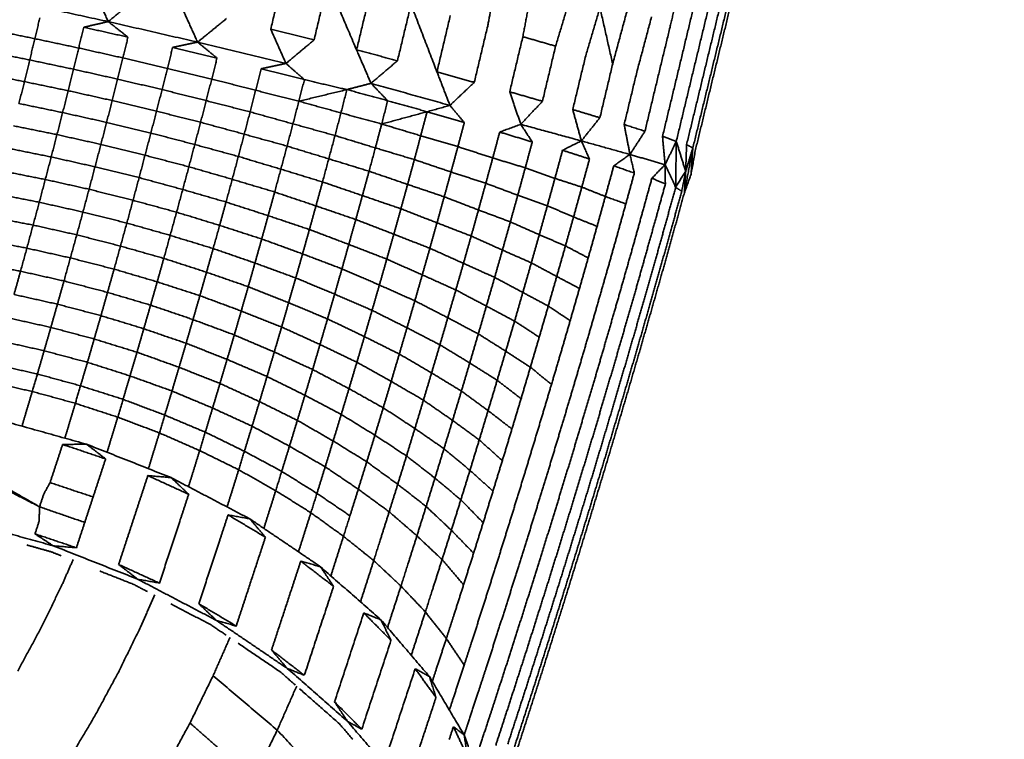
# Model space of a CAD drawing. Units: millimetres. Extents: x 8820 to 20880, y 5608 to 15214.
# Drawn here: x 18636 to 19376, y 12166 to 12707 of the extents above; entities that cross this region are included whole.
import ezdxf

# ---------------------------------------------------------------- set-up
doc = ezdxf.new("R2010")
doc.units = ezdxf.units.MM
doc.header["$LTSCALE"] = 100
doc.layers.add('Widoczne (ISO)', color=7, linetype='Continuous', lineweight=35)

msp = doc.modelspace()

# ---------------------------------------------------------------- linework, layer by layer
at = {"layer": 'Widoczne (ISO)'}
msp.add_arc((17705.84, 12790.13), 3173.66, 255.28744, 8.57544, dxfattribs=at)
for points in [[(18834.87, 12743.08), (18824.56, 12699.7)], [(18867.41, 12734.99), (18857.11, 12691.62)], [(18867.41, 12734.99), (18889.07, 12684.15)], [(19146.88, 12734.51), (19137.67, 12696.24)], [(18702.33, 12705.44), (18691.03, 12730.89)], [(18889.07, 12684.15), (18899.25, 12726.48)], [(18992.49, 12727.83), (18987.64, 12702)], [(19124.75, 12701.24), (19131.75, 12731.1)], [(19147.78, 12691.27), (19157.03, 12729.52)], [(18636.36, 12719.81), (18702.33, 12705.44)], [(18702.33, 12705.44), (18724.32, 12723.43)], [(18930, 12718.32), (18919.82, 12675.99)], [(18930, 12718.32), (18949.5, 12667.68)], [(19014.09, 12694.07), (19019.9, 12725.01)], [(19038.73, 12686.96), (19049.53, 12722.98)], [(19164.19, 12724.55), (19155.25, 12687.53)], [(19159.73, 12683.81), (19168.72, 12720.82)], [(18757.92, 12715.7), (18769.53, 12689.98)], [(19072.07, 12715.81), (19061.35, 12679.78)], [(19081.65, 12673.62), (19072.07, 12715.81)], [(19081.65, 12673.62), (19092.89, 12715.16)], [(19170.14, 12717.11), (19161.48, 12681.37)], [(18647.23, 12692.56), (18650.97, 12708.36)], [(18702.33, 12705.44), (18683.95, 12701.18)], [(18702.33, 12705.44), (18769.53, 12689.98)], [(18717.2, 12693.73), (18702.33, 12705.44)], [(18769.53, 12689.98), (18791.32, 12707.73)], [(18949.5, 12667.68), (18959.57, 12709.93)], [(19099.78, 12667.43), (19110.85, 12709)], [(18647.23, 12692.56), (18615.05, 12699.21)], [(18683.95, 12701.18), (18680.15, 12685.56)], [(18717.2, 12693.73), (18683.95, 12701.18)], [(18824.56, 12699.7), (18836.01, 12673.93)], [(18857.11, 12691.62), (18824.56, 12699.7)], [(18977.58, 12659.75), (18987.64, 12702)], [(19115.34, 12662.41), (19124.75, 12701.24)], [(19137.67, 12696.24), (19128.34, 12657.4)], [(18643.33, 12676.59), (18647.23, 12692.56)], [(18680.15, 12685.56), (18647.23, 12692.56)], [(18717.2, 12693.73), (18713.39, 12678.11)], [(18769.53, 12689.98), (18750.79, 12686)], [(18836.01, 12673.93), (18769.53, 12689.98)], [(18784.13, 12677.98), (18769.53, 12689.98)], [(18836.01, 12673.93), (18857.11, 12691.62)], [(19014.09, 12694.07), (19004.21, 12652.63)], [(19014.09, 12694.07), (19038.73, 12686.96)], [(19147.78, 12691.27), (19138.67, 12653.63)], [(18643.33, 12676.59), (18611.18, 12682.89)], [(18676.25, 12669.59), (18680.15, 12685.56)], [(18680.15, 12685.56), (18713.39, 12678.11)], [(18746.85, 12670.25), (18750.79, 12686)], [(18750.79, 12686), (18784.13, 12677.98)], [(18889.07, 12684.15), (18899.93, 12658.99)], [(18919.82, 12675.99), (18889.07, 12684.15)], [(19028.82, 12645.51), (19038.73, 12686.96)], [(19146.15, 12649.89), (19155.25, 12687.53)], [(19159.73, 12683.81), (19150.89, 12647.44)], [(19152.63, 12645), (19161.48, 12681.37)], [(18639.35, 12660.26), (18643.33, 12676.59)], [(18643.33, 12676.59), (18676.25, 12669.59)], [(18709.39, 12662.17), (18713.39, 12678.11)], [(18713.39, 12678.11), (18746.85, 12670.25)], [(18780.18, 12662.22), (18784.13, 12677.98)], [(18836.01, 12673.93), (18817.37, 12669.95)], [(18849.83, 12661.75), (18836.01, 12673.93)], [(18899.93, 12658.99), (18919.82, 12675.99)], [(19061.35, 12679.78), (19051.6, 12639.29)], [(19072.01, 12633.12), (19081.65, 12673.62)], [(18607.2, 12666.56), (18639.35, 12660.26)], [(18676.25, 12669.59), (18672.21, 12653.45)], [(18676.25, 12669.59), (18709.39, 12662.17)], [(18746.85, 12670.25), (18742.85, 12654.3)], [(18780.18, 12662.22), (18746.85, 12670.25)], [(18817.37, 12669.95), (18813.22, 12653.75)], [(18817.37, 12669.95), (18849.83, 12661.75)], [(18949.5, 12667.68), (18959.28, 12642.38)], [(18977.58, 12659.75), (18949.5, 12667.68)], [(19099.78, 12667.43), (19090.28, 12628.01)], [(18635.23, 12643.81), (18639.35, 12660.26)], [(18672.21, 12653.45), (18639.35, 12660.26)], [(18705.35, 12646.03), (18709.39, 12662.17)], [(18709.39, 12662.17), (18742.85, 12654.3)], [(18776.01, 12645.98), (18780.18, 12662.22)], [(18813.22, 12653.75), (18780.18, 12662.22)], [(18845.67, 12645.54), (18849.83, 12661.75)], [(18849.83, 12661.75), (18881.79, 12654.29)], [(18899.93, 12658.99), (18881.79, 12654.29)], [(18959.28, 12642.38), (18899.93, 12658.99)], [(18912.44, 12645.94), (18899.93, 12658.99)], [(18977.58, 12659.75), (18959.28, 12642.38)], [(19105.9, 12622.97), (19115.34, 12662.41)], [(18668.09, 12637), (18672.21, 12653.45)], [(18672.21, 12653.45), (18705.35, 12646.03)], [(18742.85, 12654.3), (18738.67, 12638.02)], [(18742.85, 12654.3), (18776.01, 12645.98)], [(18813.22, 12653.75), (18809.03, 12637.49)], [(18845.67, 12645.54), (18813.22, 12653.75)], [(18881.79, 12654.29), (18845.67, 12645.54)], [(18881.79, 12654.29), (18877.32, 12636.74)], [(18912.44, 12645.94), (18881.79, 12654.29)], [(19012.53, 12628.14), (19004.21, 12652.63)], [(19028.82, 12645.51), (19004.21, 12652.63)], [(19128.34, 12657.4), (19119.1, 12619.13)], [(19138.67, 12653.63), (19129.45, 12615.36)], [(18705.35, 12646.03), (18701.12, 12629.6)], [(18738.67, 12638.02), (18705.35, 12646.03)], [(18776.01, 12645.98), (18771.82, 12629.69)], [(18809.03, 12637.49), (18776.01, 12645.98)], [(18841.25, 12628.53), (18845.67, 12645.54)], [(18877.32, 12636.74), (18845.67, 12645.54)], [(18907.96, 12628.38), (18912.44, 12645.94)], [(18912.44, 12645.94), (18942.12, 12637.63)], [(19012.53, 12628.14), (19028.82, 12645.51)], [(19137.19, 12612.87), (19146.15, 12649.89)], [(19141.93, 12610.42), (19150.89, 12647.44)], [(19143.94, 12609.27), (19152.63, 12645)], [(18635.23, 12643.81), (18668.09, 12637)], [(18668.09, 12637), (18663.82, 12620.43)], [(18701.12, 12629.6), (18668.09, 12637)], [(18734.44, 12621.59), (18738.67, 12638.02)], [(18738.67, 12638.02), (18771.82, 12629.69)], [(18804.63, 12620.74), (18809.03, 12637.49)], [(18809.03, 12637.49), (18841.25, 12628.53)], [(18872.87, 12619.72), (18877.32, 12636.74)], [(18877.32, 12636.74), (18907.96, 12628.38)], [(18942.12, 12637.63), (18907.96, 12628.38)], [(18937.3, 12619.56), (18942.12, 12637.63)], [(18959.28, 12642.38), (18942.12, 12637.63)], [(18942.12, 12637.63), (18970.08, 12629.44)], [(18970.08, 12629.44), (18959.28, 12642.38)], [(19051.6, 12639.29), (19058.09, 12615.69)], [(19072.01, 12633.12), (19051.6, 12639.29)], [(18696.86, 12613.03), (18701.12, 12629.6)], [(18701.12, 12629.6), (18734.44, 12621.59)], [(18771.82, 12629.69), (18767.41, 12612.96)], [(18804.63, 12620.74), (18771.82, 12629.69)], [(18970.08, 12629.44), (18965.27, 12611.37)], [(19058.09, 12615.69), (19072.01, 12633.12)], [(18631.03, 12627.05), (18663.82, 12620.43)], [(18841.25, 12628.53), (18836.83, 12611.78)], [(18841.25, 12628.53), (18872.87, 12619.72)], [(18907.96, 12628.38), (18903.2, 12610.43)], [(18937.3, 12619.56), (18907.96, 12628.38)], [(18991.46, 12602.86), (18996.7, 12622.32)], [(19012.53, 12628.14), (18996.7, 12622.32)], [(18996.7, 12622.32), (19021.17, 12614.88)], [(19012.53, 12628.14), (19058.09, 12615.69)], [(19021.17, 12614.88), (19012.53, 12628.14)], [(19090.28, 12628.01), (19094.62, 12605.47)], [(19105.9, 12622.97), (19090.28, 12628.01)], [(19094.62, 12605.47), (19105.9, 12622.97)], [(18663.82, 12620.43), (18659.49, 12603.59)], [(18663.82, 12620.43), (18696.86, 12613.03)], [(18734.44, 12621.59), (18730.03, 12604.88)], [(18767.41, 12612.96), (18734.44, 12621.59)], [(18800.21, 12604), (18804.63, 12620.74)], [(18836.83, 12611.78), (18804.63, 12620.74)], [(18868.17, 12602.18), (18872.87, 12619.72)], [(18903.2, 12610.43), (18872.87, 12619.72)], [(18937.3, 12619.56), (18932.54, 12601.61)], [(18965.27, 12611.37), (18937.3, 12619.56)], [(19021.17, 12614.88), (19015.91, 12595.42)], [(19058.09, 12615.69), (19043.95, 12608.65)], [(19058.09, 12615.69), (19094.62, 12605.47)], [(19064.2, 12602.07), (19058.09, 12615.69)], [(19129.45, 12615.36), (19119.1, 12619.13)], [(19119.1, 12619.13), (19121.03, 12597.79)], [(19129.45, 12615.36), (19121.03, 12597.79)], [(19129.45, 12615.36), (19128.98, 12580.8)], [(19136.51, 12592.8), (19129.45, 12615.36)], [(18626.7, 12610.21), (18659.49, 12603.59)], [(18696.86, 12613.03), (18692.42, 12596.21)], [(18730.03, 12604.88), (18696.86, 12613.03)], [(18763, 12596.24), (18767.41, 12612.96)], [(18767.41, 12612.96), (18800.21, 12604)], [(18832.15, 12594.41), (18836.83, 12611.78)], [(18836.83, 12611.78), (18868.17, 12602.18)], [(18898.48, 12592.88), (18903.2, 12610.43)], [(18903.2, 12610.43), (18932.54, 12601.61)], [(18965.27, 12611.37), (18960.08, 12592.31)], [(18991.46, 12602.86), (18965.27, 12611.37)], [(19043.95, 12608.65), (19038.19, 12587.5)], [(19064.2, 12602.07), (19043.95, 12608.65)], [(19141.93, 12610.42), (19135.52, 12576.61)], [(19137.19, 12612.87), (19136.51, 12592.8)], [(19141.93, 12610.42), (19136.51, 12592.8)], [(19141.93, 12610.42), (19137.19, 12612.87)], [(19140.53, 12590.51), (19141.93, 12610.42)], [(19143.94, 12609.27), (19140.53, 12590.51)], [(18655.03, 12586.67), (18659.49, 12603.59)], [(18659.49, 12603.59), (18692.42, 12596.21)], [(18725.6, 12588.06), (18730.03, 12604.88)], [(18730.03, 12604.88), (18763, 12596.24)], [(18800.21, 12604), (18795.58, 12586.81)], [(18832.15, 12594.41), (18800.21, 12604)], [(18868.17, 12602.18), (18863.48, 12584.8)], [(18898.48, 12592.88), (18868.17, 12602.18)], [(18932.54, 12601.61), (18927.45, 12582.95)], [(18960.08, 12592.31), (18932.54, 12601.61)], [(18986.26, 12583.8), (18991.46, 12602.86)], [(19015.91, 12595.42), (18991.46, 12602.86)], [(19058.43, 12580.93), (19064.2, 12602.07)], [(19094.62, 12605.47), (19082.46, 12596.96)], [(19094.62, 12605.47), (19121.03, 12597.79)], [(19097.89, 12591.45), (19094.62, 12605.47)], [(18655.03, 12586.67), (18622.3, 12593.1)], [(18687.96, 12579.3), (18692.42, 12596.21)], [(18692.42, 12596.21), (18725.6, 12588.06)], [(18763, 12596.24), (18758.38, 12579.11)], [(18795.58, 12586.81), (18763, 12596.24)], [(18827.51, 12577.21), (18832.15, 12594.41)], [(18832.15, 12594.41), (18863.48, 12584.8)], [(18898.48, 12592.88), (18893.46, 12574.55)], [(18927.45, 12582.95), (18898.48, 12592.88)], [(18954.98, 12573.65), (18960.08, 12592.31)], [(18960.08, 12592.31), (18986.26, 12583.8)], [(19010.26, 12574.8), (19015.91, 12595.42)], [(19015.91, 12595.42), (19038.19, 12587.5)], [(19076.12, 12573.86), (19082.46, 12596.96)], [(19082.46, 12596.96), (19097.89, 12591.45)], [(19121.03, 12597.79), (19111.1, 12587.61)], [(19121.03, 12597.79), (19128.98, 12580.8)], [(19121.24, 12583.3), (19121.03, 12597.79)], [(19128.98, 12580.8), (19136.51, 12592.8)], [(19133.51, 12577.76), (19136.51, 12592.8)], [(19136.51, 12592.8), (19135.52, 12576.61)], [(18655.03, 12586.67), (18650.51, 12569.53)], [(18687.96, 12579.3), (18655.03, 12586.67)], [(18725.6, 12588.06), (18720.99, 12571)], [(18758.38, 12579.11), (18725.6, 12588.06)], [(18795.58, 12586.81), (18790.95, 12569.68)], [(18795.58, 12586.81), (18827.51, 12577.21)], [(18863.48, 12584.8), (18858.54, 12566.8)], [(18893.46, 12574.55), (18863.48, 12584.8)], [(19038.19, 12587.5), (19032.51, 12566.89)], [(19038.19, 12587.5), (19058.43, 12580.93)], [(19097.89, 12591.45), (19091.55, 12568.34)], [(19104.12, 12562.31), (19111.1, 12587.61)], [(19111.1, 12587.61), (19121.24, 12583.3)], [(19135.52, 12576.61), (19140.53, 12590.51)], [(18687.96, 12579.3), (18683.34, 12562.18)], [(18720.99, 12571), (18687.96, 12579.3)], [(18758.38, 12579.11), (18753.76, 12562.05)], [(18790.95, 12569.68), (18758.38, 12579.11)], [(18922.4, 12564.62), (18927.45, 12582.95)], [(18927.45, 12582.95), (18954.98, 12573.65)], [(18986.26, 12583.8), (18980.72, 12563.72)], [(18986.26, 12583.8), (19010.26, 12574.8)], [(19058.43, 12580.93), (19052.22, 12558.48)], [(19076.12, 12573.86), (19058.43, 12580.93)], [(19114.27, 12557.99), (19121.24, 12583.3)], [(19128.98, 12580.8), (19121.32, 12553.11)], [(19125.86, 12550.07), (19133.51, 12577.76)], [(19128.98, 12580.8), (19133.51, 12577.76)], [(18617.78, 12575.96), (18650.51, 12569.53)], [(18716.36, 12553.88), (18720.99, 12571)], [(18720.99, 12571), (18753.76, 12562.05)], [(18822.61, 12559.44), (18827.51, 12577.21)], [(18858.54, 12566.8), (18827.51, 12577.21)], [(18888.5, 12556.55), (18893.46, 12574.55)], [(18893.46, 12574.55), (18922.4, 12564.62)], [(18949.54, 12554.05), (18954.98, 12573.65)], [(18980.72, 12563.72), (18954.98, 12573.65)], [(19004.69, 12554.73), (19010.26, 12574.8)], [(19010.26, 12574.8), (19032.51, 12566.89)], [(19076.12, 12573.86), (19069.9, 12551.41)], [(19091.55, 12568.34), (19076.12, 12573.86)], [(19135.52, 12576.61), (19127.16, 12546.41)], [(18650.51, 12569.53), (18645.87, 12552.36)], [(18683.34, 12562.18), (18650.51, 12569.53)], [(18790.95, 12569.68), (18786.11, 12552.14)], [(18822.61, 12559.44), (18790.95, 12569.68)], [(18858.54, 12566.8), (18853.63, 12549.03)], [(18888.5, 12556.55), (18858.54, 12566.8)], [(18922.4, 12564.62), (18917.07, 12545.49)], [(18922.4, 12564.62), (18949.54, 12554.05)], [(18980.72, 12563.72), (18975.25, 12544.12)], [(19004.69, 12554.73), (18980.72, 12563.72)], [(19032.51, 12566.89), (19026.43, 12545.11)], [(19052.22, 12558.48), (19032.51, 12566.89)], [(19084.72, 12543.82), (19091.55, 12568.34)], [(18613.2, 12558.59), (18645.87, 12552.36)], [(18678.7, 12545.01), (18683.34, 12562.18)], [(18683.34, 12562.18), (18716.36, 12553.88)], [(18753.76, 12562.05), (18748.95, 12544.62)], [(18753.76, 12562.05), (18786.11, 12552.14)], [(18817.76, 12541.89), (18822.61, 12559.44)], [(18822.61, 12559.44), (18853.63, 12549.03)], [(18883.24, 12537.81), (18888.5, 12556.55)], [(18917.07, 12545.49), (18888.5, 12556.55)], [(19046.12, 12536.7), (19052.22, 12558.48)], [(19052.22, 12558.48), (19069.9, 12551.41)], [(19104.12, 12562.31), (19097.29, 12537.78)], [(19106.76, 12531.19), (19114.27, 12557.99)], [(18645.87, 12552.36), (18641.19, 12535)], [(18645.87, 12552.36), (18678.7, 12545.01)], [(18716.36, 12553.88), (18711.57, 12536.56)], [(18748.95, 12544.62), (18716.36, 12553.88)], [(18786.11, 12552.14), (18781.28, 12534.7)], [(18786.11, 12552.14), (18817.76, 12541.89)], [(18853.63, 12549.03), (18848.47, 12530.67)], [(18853.63, 12549.03), (18883.24, 12537.81)], [(18944.18, 12534.92), (18949.54, 12554.05)], [(18949.54, 12554.05), (18975.25, 12544.12)], [(19004.69, 12554.73), (18998.74, 12533.56)], [(19026.43, 12545.11), (19004.69, 12554.73)], [(19069.9, 12551.41), (19063.21, 12527.66)], [(19121.32, 12553.11), (19113.83, 12526.31)], [(19117.65, 12520.84), (19125.86, 12550.07)], [(18641.19, 12535), (18608.52, 12541.23)], [(18678.7, 12545.01), (18673.91, 12527.67)], [(18711.57, 12536.56), (18678.7, 12545.01)], [(18744.16, 12527.3), (18748.95, 12544.62)], [(18748.95, 12544.62), (18781.28, 12534.7)], [(18812.67, 12523.81), (18817.76, 12541.89)], [(18848.47, 12530.67), (18817.76, 12541.89)], [(18911.79, 12526.75), (18917.07, 12545.49)], [(18944.18, 12534.92), (18917.07, 12545.49)], [(18975.25, 12544.12), (18969.44, 12523.56)], [(18975.25, 12544.12), (18998.74, 12533.56)], [(19020.46, 12523.94), (19026.43, 12545.11)], [(19026.43, 12545.11), (19046.12, 12536.7)], [(19078.03, 12520.07), (19084.72, 12543.82)], [(19127.16, 12546.41), (19118.96, 12517.19)], [(18641.19, 12535), (18636.39, 12517.65)], [(18673.91, 12527.67), (18641.19, 12535)], [(18711.57, 12536.56), (18706.78, 12519.22)], [(18711.57, 12536.56), (18744.16, 12527.3)], [(18781.28, 12534.7), (18776.26, 12516.9)], [(18781.28, 12534.7), (18812.67, 12523.81)], [(18883.24, 12537.81), (18878.07, 12519.45)], [(18911.79, 12526.75), (18883.24, 12537.81)], [(18938.48, 12514.9), (18944.18, 12534.92)], [(18969.44, 12523.56), (18944.18, 12534.92)], [(18998.74, 12533.56), (18992.9, 12513)], [(18998.74, 12533.56), (19020.46, 12523.94)], [(19046.12, 12536.7), (19039.59, 12513.7)], [(19063.21, 12527.66), (19046.12, 12536.7)], [(19097.29, 12537.78), (19089.94, 12511.85)], [(18669.11, 12510.32), (18673.91, 12527.67)], [(18673.91, 12527.67), (18706.78, 12519.22)], [(18739.17, 12509.65), (18744.16, 12527.3)], [(18776.26, 12516.9), (18744.16, 12527.3)], [(18848.47, 12530.67), (18843.36, 12512.59)], [(18878.07, 12519.45), (18848.47, 12530.67)], [(18906.23, 12507.26), (18911.79, 12526.75)], [(18911.79, 12526.75), (18938.48, 12514.9)], [(19063.21, 12527.66), (19056.67, 12504.66)], [(19099.43, 12505.26), (19106.76, 12531.19)], [(19113.83, 12526.31), (19105.79, 12498.03)], [(18636.39, 12517.65), (18603.78, 12523.69)], [(18706.78, 12519.22), (18701.83, 12501.73)], [(18739.17, 12509.65), (18706.78, 12519.22)], [(18807.63, 12506), (18812.67, 12523.81)], [(18812.67, 12523.81), (18843.36, 12512.59)], [(18878.07, 12519.45), (18872.6, 12500.4)], [(18906.23, 12507.26), (18878.07, 12519.45)], [(18969.44, 12523.56), (18963.72, 12503.54)], [(18992.9, 12513), (18969.44, 12523.56)], [(19014.09, 12501.68), (19020.46, 12523.94)], [(19039.59, 12513.7), (19020.46, 12523.94)], [(19070.86, 12495.01), (19078.03, 12520.07)], [(19109.63, 12492.56), (19117.65, 12520.84)], [(18636.39, 12517.65), (18631.56, 12500.14)], [(18669.11, 12510.32), (18636.39, 12517.65)], [(18776.26, 12516.9), (18771.26, 12499.25)], [(18807.63, 12506), (18776.26, 12516.9)], [(18843.36, 12512.59), (18838.01, 12493.97)], [(18843.36, 12512.59), (18872.6, 12500.4)], [(18932.89, 12495.41), (18938.48, 12514.9)], [(18938.48, 12514.9), (18963.72, 12503.54)], [(18986.69, 12491.42), (18992.9, 12513)], [(18992.9, 12513), (19014.09, 12501.68)], [(19033.2, 12491.44), (19039.59, 12513.7)], [(19039.59, 12513.7), (19056.67, 12504.66)], [(19082.78, 12486.79), (19089.94, 12511.85)], [(19118.96, 12517.19), (19110.22, 12486.46)], [(18664.17, 12492.84), (18669.11, 12510.32)], [(18669.11, 12510.32), (18701.83, 12501.73)], [(18739.17, 12509.65), (18734.22, 12492.15)], [(18771.26, 12499.25), (18739.17, 12509.65)], [(18807.63, 12506), (18802.36, 12487.71)], [(18838.01, 12493.97), (18807.63, 12506)], [(18906.23, 12507.26), (18900.74, 12488.21)], [(18932.89, 12495.41), (18906.23, 12507.26)], [(18963.72, 12503.54), (18957.67, 12482.63)], [(18963.72, 12503.54), (18986.69, 12491.42)], [(19056.67, 12504.66), (19049.68, 12480.45)], [(19099.43, 12505.26), (19091.58, 12477.96)], [(18664.17, 12492.84), (18631.56, 12500.14)], [(18696.89, 12484.25), (18701.83, 12501.73)], [(18701.83, 12501.73), (18734.22, 12492.15)], [(18766.08, 12481.27), (18771.26, 12499.25)], [(18771.26, 12499.25), (18802.36, 12487.71)], [(18867.23, 12481.78), (18872.6, 12500.4)], [(18872.6, 12500.4), (18900.74, 12488.21)], [(19014.09, 12501.68), (19007.86, 12480.09)], [(19033.2, 12491.44), (19014.09, 12501.68)], [(19105.79, 12498.03), (19097.95, 12470.73)], [(18659.24, 12475.38), (18664.17, 12492.84)], [(18696.89, 12484.25), (18664.17, 12492.84)], [(18734.22, 12492.15), (18729.08, 12474.36)], [(18734.22, 12492.15), (18766.08, 12481.27)], [(18838.01, 12493.97), (18832.72, 12475.67)], [(18867.23, 12481.78), (18838.01, 12493.97)], [(18926.98, 12475.09), (18932.89, 12495.41)], [(18957.67, 12482.63), (18932.89, 12495.41)], [(18986.69, 12491.42), (18980.61, 12470.5)], [(19007.86, 12480.09), (18986.69, 12491.42)], [(19026.4, 12468.04), (19033.2, 12491.44)], [(19049.68, 12480.45), (19033.2, 12491.44)], [(19063.87, 12470.8), (19070.86, 12495.01)], [(19109.63, 12492.56), (19101.08, 12462.9)], [(18626.62, 12482.69), (18659.24, 12475.38)], [(18691.8, 12466.65), (18696.89, 12484.25)], [(18729.08, 12474.36), (18696.89, 12484.25)], [(18766.08, 12481.27), (18760.93, 12463.47)], [(18797.16, 12469.72), (18766.08, 12481.27)], [(18797.16, 12469.72), (18802.36, 12487.71)], [(18802.36, 12487.71), (18832.72, 12475.67)], [(18861.59, 12462.51), (18867.23, 12481.78)], [(18894.98, 12468.47), (18867.23, 12481.78)], [(18900.74, 12488.21), (18894.98, 12468.47)], [(18900.74, 12488.21), (18926.98, 12475.09)], [(18957.67, 12482.63), (18951.73, 12462.3)], [(18980.61, 12470.5), (18957.67, 12482.63)], [(19082.78, 12486.79), (19075.12, 12460.43)], [(19101.67, 12456.8), (19110.22, 12486.46)], [(18654.16, 12457.83), (18659.24, 12475.38)], [(18659.24, 12475.38), (18691.8, 12466.65)], [(18729.08, 12474.36), (18723.99, 12456.75)], [(18760.93, 12463.47), (18729.08, 12474.36)], [(18832.72, 12475.67), (18827.2, 12456.88)], [(18832.72, 12475.67), (18861.59, 12462.51)], [(18921.19, 12455.34), (18926.98, 12475.09)], [(18951.73, 12462.3), (18926.98, 12475.09)], [(19001.24, 12457.49), (19007.86, 12480.09)], [(19026.4, 12468.04), (19007.86, 12480.09)], [(19049.68, 12480.45), (19042.88, 12457.05)], [(19091.58, 12477.96), (19083.93, 12451.6)], [(18691.8, 12466.65), (18686.73, 12449.1)], [(18723.99, 12456.75), (18691.8, 12466.65)], [(18797.16, 12469.72), (18791.73, 12451.29)], [(18827.2, 12456.88), (18797.16, 12469.72)], [(18894.98, 12468.47), (18889.31, 12449.2)], [(18894.98, 12468.47), (18921.19, 12455.34)], [(18974.17, 12448.63), (18980.61, 12470.5)], [(18980.61, 12470.5), (19001.24, 12457.49)], [(19019.77, 12445.43), (19026.4, 12468.04)], [(19063.87, 12470.8), (19056.42, 12445.38)], [(19089.6, 12442.09), (19097.95, 12470.73)], [(18621.66, 12465.11), (18654.16, 12457.83)], [(18755.6, 12445.39), (18760.93, 12463.47)], [(18760.93, 12463.47), (18791.73, 12451.29)], [(18861.59, 12462.51), (18856.05, 12443.72)], [(18889.31, 12449.2), (18861.59, 12462.51)], [(18945.47, 12441.15), (18951.73, 12462.3)], [(18951.73, 12462.3), (18974.17, 12448.63)], [(19067.68, 12435.01), (19075.12, 12460.43)], [(19092.74, 12434.26), (19101.08, 12462.9)], [(18654.16, 12457.83), (18649.11, 12440.34)], [(18686.73, 12449.1), (18654.16, 12457.83)], [(18718.72, 12438.9), (18723.99, 12456.75)], [(18723.99, 12456.75), (18755.6, 12445.39)], [(18821.76, 12438.44), (18827.2, 12456.88)], [(18856.05, 12443.72), (18827.2, 12456.88)], [(18915.09, 12434.82), (18921.19, 12455.34)], [(18921.19, 12455.34), (18945.47, 12441.15)], [(19001.24, 12457.49), (18994.79, 12435.61)], [(19001.24, 12457.49), (19019.77, 12445.43)], [(19042.88, 12457.05), (19035.63, 12432.53)], [(19083.93, 12451.6), (19075.8, 12424)], [(19101.67, 12456.8), (19092.62, 12425.81)], [(18649.11, 12440.34), (18616.61, 12447.62)], [(18681.52, 12431.46), (18686.73, 12449.1)], [(18686.73, 12449.1), (18718.72, 12438.9)], [(18755.6, 12445.39), (18750.32, 12427.53)], [(18786.39, 12433.2), (18755.6, 12445.39)], [(18786.39, 12433.2), (18791.73, 12451.29)], [(18791.73, 12451.29), (18821.76, 12438.44)], [(18883.37, 12429.3), (18889.31, 12449.2)], [(18889.31, 12449.2), (18915.09, 12434.82)], [(18974.17, 12448.63), (18967.89, 12427.47)], [(18994.79, 12435.61), (18974.17, 12448.63)], [(19012.74, 12421.77), (19019.77, 12445.43)], [(19035.63, 12432.53), (19019.77, 12445.43)], [(19049.18, 12420.86), (19056.42, 12445.38)], [(18645.23, 12427.17), (18649.11, 12440.34)], [(18649.11, 12440.34), (18681.52, 12431.46)], [(18713.51, 12421.26), (18718.72, 12438.9)], [(18718.72, 12438.9), (18750.32, 12427.53)], [(18821.76, 12438.44), (18816.09, 12419.56)], [(18821.76, 12438.44), (18850.25, 12424.33)], [(18850.25, 12424.33), (18856.05, 12443.72)], [(18856.05, 12443.72), (18883.37, 12429.3)], [(18945.47, 12441.15), (18939.35, 12420.62)], [(18967.89, 12427.47), (18945.47, 12441.15)], [(19089.6, 12442.09), (19081.48, 12414.48)], [(18612.81, 12434.43), (18645.23, 12427.17)], [(18681.52, 12431.46), (18677.65, 12418.29)], [(18681.52, 12431.46), (18713.51, 12421.26)], [(18780.83, 12414.72), (18786.39, 12433.2)], [(18816.09, 12419.56), (18786.39, 12433.2)], [(18883.37, 12429.3), (18877.55, 12409.9)], [(18909.13, 12414.91), (18883.37, 12429.3)], [(18909.13, 12414.91), (18915.09, 12434.82)], [(18915.09, 12434.82), (18939.35, 12420.62)], [(18987.96, 12412.8), (18994.79, 12435.61)], [(18994.79, 12435.61), (19012.74, 12421.77)], [(19035.63, 12432.53), (19028.59, 12408.88)], [(19067.68, 12435.01), (19059.77, 12408.4)], [(19083.91, 12404.39), (19092.74, 12434.26)], [(18642.66, 12418.44), (18645.23, 12427.17)], [(18645.23, 12427.17), (18677.65, 12418.29)], [(18750.32, 12427.53), (18744.86, 12409.43)], [(18750.32, 12427.53), (18780.83, 12414.72)], [(18844.56, 12405.45), (18850.25, 12424.33)], [(18850.25, 12424.33), (18877.55, 12409.9)], [(18961.25, 12405.43), (18967.89, 12427.47)], [(18967.89, 12427.47), (18987.96, 12412.8)], [(19067.9, 12397.39), (19075.8, 12424)], [(19092.62, 12425.81), (19083.8, 12395.95)], [(18640.04, 12409.67), (18642.66, 12418.44)], [(18677.65, 12418.29), (18674.99, 12409.49)], [(18709.48, 12407.86), (18677.65, 12418.29)], [(18713.51, 12421.26), (18709.48, 12407.86)], [(18744.86, 12409.43), (18713.51, 12421.26)], [(18775.36, 12396.6), (18780.83, 12414.72)], [(18780.83, 12414.72), (18810.51, 12401.07)], [(18810.51, 12401.07), (18816.09, 12419.56)], [(18816.09, 12419.56), (18844.56, 12405.45)], [(18909.13, 12414.91), (18902.87, 12394.29)], [(18932.91, 12399.33), (18909.13, 12414.91)], [(18939.35, 12420.62), (18932.91, 12399.33)], [(18961.25, 12405.43), (18939.35, 12420.62)], [(19012.74, 12421.77), (19005.89, 12398.96)], [(19049.18, 12420.86), (19041.5, 12395.23)], [(19081.48, 12414.48), (19072.88, 12385.68)], [(18637.51, 12401.1), (18640.04, 12409.67)], [(18674.99, 12409.49), (18672.37, 12400.72)], [(18706.82, 12399.06), (18709.48, 12407.86)], [(18709.48, 12407.86), (18740.83, 12396.02)], [(18740.83, 12396.02), (18744.86, 12409.43)], [(18775.36, 12396.6), (18744.86, 12409.43)], [(18877.55, 12409.9), (18871.46, 12389.93)], [(18902.87, 12394.29), (18877.55, 12409.9)], [(18981.3, 12390.75), (18987.96, 12412.8)], [(19005.89, 12398.96), (18987.96, 12412.8)], [(19021.14, 12384.19), (19028.59, 12408.88)], [(19052.1, 12382.77), (19059.77, 12408.4)], [(18686.11, 12387.51), (18620.26, 12405.92)], [(18672.37, 12400.72), (18669.76, 12392.08)], [(18810.51, 12401.07), (18804.72, 12382.17)], [(18838.62, 12386.02), (18810.51, 12401.07)], [(18844.56, 12405.45), (18838.62, 12386.02)], [(18871.46, 12389.93), (18844.56, 12405.45)], [(18954.79, 12384.13), (18961.25, 12405.43)], [(18961.25, 12405.43), (18981.3, 12390.75)], [(19083.91, 12404.39), (19075.32, 12375.59)], [(18704.1, 12390.14), (18706.82, 12399.06)], [(18738.05, 12386.99), (18740.83, 12396.02)], [(18740.83, 12396.02), (18771.12, 12382.74)], [(18775.36, 12396.6), (18771.12, 12382.74)], [(18804.72, 12382.17), (18775.36, 12396.6)], [(18896.75, 12374.3), (18902.87, 12394.29)], [(18926.62, 12378.7), (18902.87, 12394.29)], [(18932.91, 12399.33), (18926.62, 12378.7)], [(18932.91, 12399.33), (18954.79, 12384.13)], [(19005.89, 12398.96), (18998.67, 12375.17)], [(19041.5, 12395.23), (19034.04, 12370.55)], [(19059.55, 12369.67), (19067.9, 12397.39)], [(19083.8, 12395.95), (19074.51, 12364.91)], [(18661.8, 12368.24), (18668.07, 12387.34)], [(18686.11, 12387.51), (18668.07, 12387.34)], [(18668.07, 12387.34), (18700.41, 12376.46)], [(18749.61, 12362.4), (18686.11, 12387.51)], [(18700.41, 12376.46), (18686.11, 12387.51)], [(18701.48, 12381.43), (18704.1, 12390.14)], [(18738.05, 12386.99), (18735.33, 12378.07)], [(18838.62, 12386.02), (18832.81, 12367.12)], [(18865.5, 12370.49), (18838.62, 12386.02)], [(18871.46, 12389.93), (18865.5, 12370.49)], [(18871.46, 12389.93), (18896.75, 12374.3)], [(18981.3, 12390.75), (18974.3, 12367.83)], [(18998.67, 12375.17), (18981.3, 12390.75)], [(19064.53, 12357.96), (19072.88, 12385.68)], [(18735.33, 12378.07), (18732.58, 12369.13)], [(18768.33, 12373.7), (18771.12, 12382.74)], [(18771.12, 12382.74), (18800.46, 12368.3)], [(18800.46, 12368.3), (18804.72, 12382.17)], [(18832.81, 12367.12), (18804.72, 12382.17)], [(18920.03, 12357.36), (18926.62, 12378.7)], [(18926.62, 12378.7), (18947.99, 12362.02)], [(18947.99, 12362.02), (18954.79, 12384.13)], [(18974.3, 12367.83), (18954.79, 12384.13)], [(19013.9, 12360.41), (19021.14, 12384.19)], [(19043.98, 12356.08), (19052.1, 12382.77)], [(18694.13, 12357.35), (18700.41, 12376.46)], [(18765.47, 12364.47), (18768.33, 12373.7)], [(18859.28, 12350.52), (18865.5, 12370.49)], [(18865.5, 12370.49), (18890.35, 12353.66)], [(18896.75, 12374.3), (18890.35, 12353.66)], [(18920.03, 12357.36), (18896.75, 12374.3)], [(18998.67, 12375.17), (18991.64, 12352.25)], [(19034.04, 12370.55), (19026.17, 12344.86)], [(19075.32, 12375.59), (19066.28, 12345.72)], [(18661.8, 12368.24), (18658.65, 12358.67)], [(18729.02, 12354.35), (18732.16, 12363.9)], [(18732.16, 12363.9), (18762.85, 12349.86)], [(18749.61, 12362.4), (18732.16, 12363.9)], [(18762.71, 12355.53), (18765.47, 12364.47)], [(18800.46, 12368.3), (18797.52, 12358.88)], [(18800.46, 12368.3), (18828.28, 12352.56)], [(18828.28, 12352.56), (18832.81, 12367.12)], [(18832.81, 12367.12), (18859.28, 12350.52)], [(18974.3, 12367.83), (18967.48, 12345.72)], [(18991.64, 12352.25), (18974.3, 12367.83)], [(19051.44, 12342.97), (19059.55, 12369.67)], [(19074.51, 12364.91), (19065.47, 12335.04)], [(18650.72, 12340.41), (18620.49, 12357.79)], [(18621.12, 12355.68), (18650.72, 12340.41)], [(18653.86, 12349.95), (18658.65, 12358.67)], [(18691, 12347.82), (18658.65, 12358.67)], [(18691, 12347.82), (18694.13, 12357.35)], [(18808.83, 12331.35), (18749.61, 12362.4)], [(18762.85, 12349.86), (18749.61, 12362.4)], [(18794.64, 12349.65), (18797.52, 12358.88)], [(18913.6, 12336.71), (18920.03, 12357.36)], [(18941.38, 12340.68), (18920.03, 12357.36)], [(18941.38, 12340.68), (18947.99, 12362.02)], [(18947.99, 12362.02), (18967.48, 12345.72)], [(19006.27, 12335.68), (19013.9, 12360.41)], [(19036.11, 12330.39), (19043.98, 12356.08)], [(19064.53, 12357.96), (19055.74, 12329.18)], [(18653.86, 12349.95), (18650.72, 12340.41)], [(18722.75, 12335.25), (18729.02, 12354.35)], [(18762.85, 12349.86), (18759.71, 12340.31)], [(18794.64, 12349.65), (18791.72, 12340.32)], [(18828.28, 12352.56), (18825.32, 12343.13)], [(18854.73, 12335.96), (18828.28, 12352.56)], [(18859.28, 12350.52), (18854.73, 12335.96)], [(18884.11, 12333.68), (18859.28, 12350.52)], [(18884.11, 12333.68), (18890.35, 12353.66)], [(18890.35, 12353.66), (18913.6, 12336.71)], [(18984.25, 12328.45), (18991.64, 12352.25)], [(18687.85, 12338.24), (18691, 12347.82)], [(18825.32, 12343.13), (18822.26, 12333.45)], [(18934.45, 12318.59), (18941.38, 12340.68)], [(18960.32, 12322.8), (18941.38, 12340.68)], [(18967.48, 12345.72), (18960.32, 12322.8)], [(18984.25, 12328.45), (18967.48, 12345.72)], [(19026.17, 12344.86), (19018.54, 12320.14)], [(19042.9, 12315.29), (19051.44, 12342.97)], [(19057.5, 12316.93), (19066.28, 12345.72)], [(18650.44, 12329.63), (18650.72, 12340.41)], [(18650.72, 12340.41), (18684.71, 12328.69)], [(18684.71, 12328.69), (18687.85, 12338.24)], [(18719.61, 12325.7), (18722.75, 12335.25)], [(18759.71, 12340.31), (18756.57, 12330.76)], [(18789.32, 12324.79), (18792.46, 12334.34)], [(18808.83, 12331.35), (18792.46, 12334.34)], [(18792.46, 12334.34), (18820.55, 12317.57)], [(18822.26, 12333.45), (18819.37, 12324.21)], [(18851.57, 12326.01), (18854.73, 12335.96)], [(18854.73, 12335.96), (18879.24, 12318.23)], [(18879.24, 12318.23), (18884.11, 12333.68)], [(18913.6, 12336.71), (18906.88, 12315.41)], [(18913.6, 12336.71), (18934.45, 12318.59)], [(19006.27, 12335.68), (18998.87, 12311.88)], [(19056.02, 12304.16), (19065.47, 12335.04)], [(18599.95, 12327.96), (18660.99, 12311.1)], [(18647.3, 12320.09), (18650.44, 12329.63)], [(18684.71, 12328.69), (18681.58, 12319.17)], [(18719.61, 12325.7), (18716.47, 12316.15)], [(18756.57, 12330.76), (18740.87, 12283.01)], [(18861.98, 12295.32), (18808.83, 12331.35)], [(18820.55, 12317.57), (18808.83, 12331.35)], [(18848.5, 12316.32), (18851.57, 12326.01)], [(18977.08, 12305.54), (18984.25, 12328.45)], [(19036.11, 12330.39), (19027.83, 12303.75)], [(19055.74, 12329.18), (19047.22, 12301.49)], [(18678.44, 12309.6), (18647.3, 12320.09)], [(18647.3, 12320.09), (18660.99, 12311.1)], [(18678.44, 12309.6), (18681.58, 12319.17)], [(18786.18, 12315.24), (18789.32, 12324.79)], [(18876.06, 12308.28), (18879.24, 12318.23)], [(18879.24, 12318.23), (18901.99, 12299.96)], [(18934.45, 12318.59), (18927.71, 12297.29)], [(18953.37, 12300.71), (18934.45, 12318.59)], [(18960.32, 12322.8), (18953.37, 12300.71)], [(18960.32, 12322.8), (18977.08, 12305.54)], [(19010.52, 12294.52), (19018.54, 12320.14)], [(18659.41, 12306.6), (18641.06, 12311.73)], [(18660.99, 12311.1), (18678.44, 12309.6)], [(18724.49, 12285.99), (18660.99, 12311.1)], [(18713.33, 12306.6), (18716.47, 12316.15)], [(18770.48, 12267.48), (18786.18, 12315.24)], [(18817.41, 12308.02), (18820.55, 12317.57)], [(18848.5, 12316.32), (18845.4, 12306.56)], [(18906.88, 12315.41), (18901.99, 12299.96)], [(18998.87, 12311.88), (18991.1, 12287.24)], [(19034.63, 12288.64), (19042.9, 12315.29)], [(19048.31, 12287.22), (19057.5, 12316.93)], [(18667.06, 12303.57), (18659.41, 12306.6)], [(18713.33, 12306.6), (18710.19, 12297.04)], [(18804.85, 12269.81), (18817.41, 12308.02)], [(18876.06, 12308.28), (18872.77, 12298.01)], [(18969.56, 12281.82), (18977.08, 12305.54)], [(19027.83, 12303.75), (19019.81, 12278.13)], [(19056.02, 12304.16), (19046.83, 12274.45)], [(18667.3, 12280.99), (18676.01, 12300.77)], [(18740.87, 12283.01), (18710.19, 12297.04)], [(18710.19, 12297.04), (18724.49, 12285.99)], [(18843.98, 12290), (18847.12, 12299.55)], [(18847.12, 12299.55), (18871.77, 12280.56)], [(18861.98, 12295.32), (18847.12, 12299.55)], [(18869.74, 12288.5), (18872.77, 12298.01)], [(18901.99, 12299.96), (18898.58, 12289.37)], [(18922.43, 12280.78), (18901.99, 12299.96)], [(18922.43, 12280.78), (18927.71, 12297.29)], [(18946.09, 12277.89), (18953.37, 12300.71)], [(18953.37, 12300.71), (18969.56, 12281.82)], [(19047.22, 12301.49), (19038.28, 12272.87)], [(18721.62, 12282), (18695.97, 12292.14)], [(18843.98, 12290), (18840.84, 12280.45)], [(18907.43, 12255.39), (18861.98, 12295.32)], [(18871.77, 12280.56), (18861.98, 12295.32)], [(18895.28, 12279.1), (18898.58, 12289.37)], [(19010.52, 12294.52), (19002.74, 12269.87)], [(19025.96, 12261.13), (19034.63, 12288.64)], [(18731.82, 12276.65), (18721.62, 12282)], [(18783.72, 12254.95), (18724.49, 12285.99)], [(18724.49, 12285.99), (18740.87, 12283.01)], [(18962.26, 12259), (18969.56, 12281.82)], [(18983.57, 12263.52), (18991.1, 12287.24)], [(19039.38, 12258.6), (19048.31, 12287.22)], [(18651.45, 12248.59), (18667.3, 12280.99)], [(18726.59, 12249.85), (18737.34, 12274.27)], [(18840.84, 12280.45), (18828.29, 12242.25)], [(18871.77, 12280.56), (18868.63, 12271.01)], [(18895.28, 12279.1), (18892.01, 12268.94)], [(18922.43, 12280.78), (18919.01, 12270.18)], [(18940.8, 12261.38), (18922.43, 12280.78)], [(18946.09, 12277.89), (18940.8, 12261.38)], [(19011.4, 12251.65), (19019.81, 12278.13)], [(19046.83, 12274.45), (19037.26, 12243.88)], [(18779.64, 12251.58), (18749.39, 12267.44)], [(18770.48, 12267.48), (18783.72, 12254.95)], [(18798.57, 12250.71), (18770.48, 12267.48)], [(18804.85, 12269.81), (18798.57, 12250.71)], [(18849.8, 12213.7), (18868.63, 12271.01)], [(18919.01, 12270.18), (18915.46, 12259.23)], [(19002.74, 12269.87), (18994.61, 12244.41)], [(19038.28, 12272.87), (19029.62, 12245.36)], [(18894.5, 12260.59), (18872.52, 12193.74)], [(18907.43, 12255.39), (18894.5, 12260.59)], [(18894.5, 12260.59), (18914.96, 12239.96)], [(18912.36, 12249.62), (18915.46, 12259.23)], [(18937.11, 12250.05), (18940.8, 12261.38)], [(18940.8, 12261.38), (18956.56, 12241.31)], [(18956.56, 12241.31), (18962.26, 12259)], [(18983.57, 12263.52), (18975.69, 12239.03)], [(19017.56, 12234.65), (19025.96, 12261.13)], [(18783.72, 12254.95), (18798.57, 12250.71)], [(18836.86, 12218.91), (18783.72, 12254.95)], [(18943.81, 12212.77), (18907.43, 12255.39)], [(18914.96, 12239.96), (18907.43, 12255.39)], [(19011.4, 12251.65), (19003.27, 12226.19)], [(19030.08, 12229.19), (19039.38, 12258.6)], [(18634.3, 12216.83), (18651.45, 12248.59)], [(18709.98, 12215.9), (18726.59, 12249.85)], [(18791.07, 12243.84), (18779.64, 12251.58)], [(18937.11, 12250.05), (18933.55, 12239.09)], [(18986.72, 12219.93), (18994.61, 12244.41)], [(19029.62, 12245.36), (19020.59, 12217.03)], [(18781.2, 12213.31), (18793.93, 12242.22)], [(18831.7, 12216.28), (18800, 12237.78)], [(18825.15, 12232.7), (18828.29, 12242.25)], [(18892.98, 12173.1), (18914.96, 12239.96)], [(18933.55, 12239.09), (18930.18, 12228.74)], [(18956.56, 12241.31), (18952.86, 12229.98)], [(18969.97, 12221.34), (18956.56, 12241.31)], [(18969.97, 12221.34), (18975.69, 12239.03)], [(19037.26, 12243.88), (19027.97, 12214.47)], [(18825.15, 12232.7), (18836.86, 12218.91)], [(18849.8, 12213.7), (18825.15, 12232.7)], [(18949.02, 12218.26), (18952.86, 12229.98)], [(19017.56, 12234.65), (19008.8, 12207.41)], [(19003.27, 12226.19), (18994.77, 12199.98)], [(19021.05, 12200.87), (19030.08, 12229.19)], [(18692, 12182.61), (18709.98, 12215.9)], [(18843, 12206.37), (18831.7, 12216.28)], [(18882.32, 12178.98), (18836.86, 12218.91)], [(18836.86, 12218.91), (18849.8, 12213.7)], [(18911.17, 12151.79), (18933.15, 12218.65)], [(18933.15, 12218.65), (18948.79, 12197)], [(18943.81, 12212.77), (18933.15, 12218.65)], [(18946.02, 12209.06), (18949.02, 12218.26)], [(18965.99, 12209.22), (18969.97, 12221.34)], [(18986.72, 12219.93), (18980.56, 12200.99)], [(19011.83, 12189.79), (19020.59, 12217.03)], [(18763.85, 12177.84), (18781.2, 12213.31)], [(18781.2, 12213.31), (18829.47, 12172.46)], [(18970.01, 12168.77), (18943.81, 12212.77)], [(18948.79, 12197), (18943.81, 12212.77)], [(18965.99, 12209.22), (18962.14, 12197.5)], [(19000.31, 12181.2), (19008.8, 12207.41)], [(19027.97, 12214.47), (19018.34, 12184.34)], [(18829.47, 12172.46), (18844.05, 12205.59)], [(18876.23, 12177.17), (18846.2, 12203.55)], [(18976.57, 12188.86), (18980.56, 12200.99)], [(18988.61, 12181.04), (18994.77, 12199.98)], [(19021.05, 12200.87), (19011.69, 12171.87)], [(18872.52, 12193.74), (18882.32, 12178.98)], [(18892.98, 12173.1), (18872.52, 12193.74)], [(18948.79, 12197), (18936.23, 12158.79)], [(18958.86, 12187.5), (18962.14, 12197.5)], [(18972.44, 12176.33), (18976.57, 12188.86)], [(19011.83, 12189.79), (19002.73, 12161.85)], [(18672.68, 12150.03), (18692, 12182.61)], [(18745.07, 12143.08), (18763.85, 12177.84)], [(18763.85, 12177.84), (18811.42, 12135.58)], [(18882.32, 12178.98), (18892.98, 12173.1)], [(18918.69, 12136.37), (18882.32, 12178.98)], [(18988.61, 12181.04), (18984.32, 12168.1)], [(19000.31, 12181.2), (18993.7, 12160.99)], [(19018.34, 12184.34), (19008.97, 12155.35)], [(18811.42, 12135.58), (18829.47, 12172.46)], [(18829.47, 12172.46), (18869.93, 12128.56)], [(18886.17, 12165.53), (18876.23, 12177.17)], [(18958.75, 12165.45), (18961.89, 12175)], [(18961.89, 12175), (18972.25, 12152.98)], [(18970.01, 12168.77), (18961.89, 12175)], [(18969.97, 12168.83), (18972.44, 12176.33)], [(19002.6, 12143.94), (19011.69, 12171.87)], [(18972.25, 12152.98), (18970.01, 12168.77)], [(18985.23, 12124.72), (18970.01, 12168.77)], [(18980.19, 12155.57), (18984.32, 12168.1)]]:
    msp.add_open_spline(points, degree=1, dxfattribs=at)

doc.saveas('drawing.dxf')
